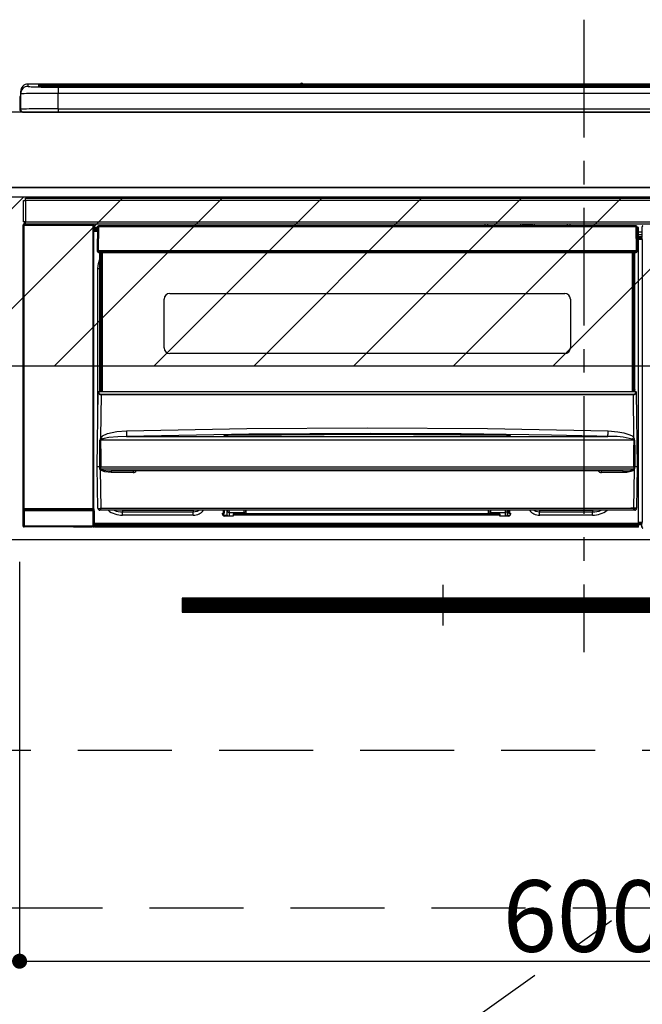
# Model space of a CAD drawing. Extents: x 0 to 26473, y -33073 to -24203.
# Drawn here: x 19155 to 19486, y -30639 to -30116 of the extents above; entities that cross this region are included whole.
import ezdxf

# ---------------------------------------------------------------- set-up
doc = ezdxf.new("R2010")
doc.units = 0
doc.header["$LTSCALE"] = 50
doc.header["$MEASUREMENT"] = 0
doc.linetypes.add('CENTER', pattern=[2, 1.25, -0.25, 0.25, -0.25])
doc.linetypes.add('HIDDEN', pattern=[0.375, 0.25, -0.125])
doc.layers.get('0').update_dxf_attribs({"linetype": 'CONTINUOUS'})
doc.layers.get('DEFPOINTS').update_dxf_attribs({"color": 146, "linetype": 'CONTINUOUS'})
for name, color, linetype in [('120-キャビネット（外）', 7, 'CONTINUOUS'), ('121-キャビネット（中）', 253, 'HIDDEN'), ('122-扉', 6, 'CONTINUOUS'), ('123-扉向き', 231, 'CENTER'), ('126-甲板', 2, 'CONTINUOUS'), ('142-把手', 4, 'CONTINUOUS'), ('150-機器', 8, 'CONTINUOUS'), ('160-文字', 254, 'CONTINUOUS'), ('180-補助', 161, 'CONTINUOUS')]:
    doc.layers.add(name, color=color, linetype=linetype)
doc.styles.add('KH001', font='txt')
doc.dimstyles.new('KH1xx015', dxfattribs={"dimscale": 10, "dimtxt": 3.8, "dimasz": 0.8, "dimexe": 0.3, "dimexo": 1.2, "dimgap": 0.5, "dimtad": 3, "dimdec": 1, "dimdsep": 46, "dimlunit": 6, "dimtxsty": 'KH001', "dimblk": 'DOT', "dimcen": 1, "dimdle": 1, "dimclrd": 256, "dimclre": 256, "dimclrt": 256, "dimadec": 0, "dimazin": 0, "dimtfac": 1, "dimtdec": 1, "dimtix": 1, "dimtmove": 2, "dimatfit": 3, "dimldrblk": 'CLOSEDBLANK', "dimfxl": 1, "dimtolj": 1, "dimtzin": 0, "dimlwd": -1, "dimlwe": -1, "dimarcsym": 0})
doc.dimstyles.new('KH1xx030', dxfattribs={"dimscale": 30, "dimtxt": 2, "dimasz": 0.6, "dimexe": 0.3, "dimexo": 1.2, "dimgap": 0.5, "dimtad": 3, "dimdec": 1, "dimdsep": 46, "dimlunit": 6, "dimtxsty": 'KH001', "dimblk": 'DOT', "dimcen": 1, "dimdle": 1, "dimclrd": 256, "dimclre": 256, "dimclrt": 256, "dimadec": 0, "dimazin": 0, "dimtfac": 1, "dimtdec": 1, "dimtix": 1, "dimtmove": 2, "dimatfit": 3, "dimldrblk": 'CLOSEDBLANK', "dimfxl": 1, "dimtolj": 1, "dimtzin": 0, "dimlwd": -1, "dimlwe": -1, "dimarcsym": 0})

# ---------------------------------------------------------------- blocks, each defined once
blk = doc.blocks.new('_Dot')
at = {"color": 0, "linetype": 'ByBlock', "lineweight": -2}
blk.add_line((-0.5, 0), (-1, 0), dxfattribs=at)
at = {"color": 0, "linetype": 'ByBlock', "const_width": 0.5}
blk.add_lwpolyline([(-0.25, 0, 1), (0.25, 0, 1)], format="xyb", close=True, dxfattribs=at)
blk = doc.blocks.new('*D71')
at = {"layer": 'DEFPOINTS', "transparency": 16777216}
for p, q in [((19154.74, -30403.89), (19154.74, -30619.01)), ((19754.74, -30414.89), (19754.74, -30619.01)), ((19162.74, -30616.01), (19746.74, -30616.01))]:
    blk.add_line(p, q, dxfattribs=at)
at = {"layer": 'DEFPOINTS', "color": 0, "transparency": 16777216}
for p in [(19154.74, -30391.89), (19754.74, -30402.89), (19754.74, -30616.01)]:
    blk.add_point(p, dxfattribs=at)
at = {"layer": 'DEFPOINTS', "transparency": 16777216, "xscale": 8, "yscale": 8, "zscale": 8, "rotation": 180}
blk.add_blockref('_Dot', (19154.74, -30616.01), dxfattribs=at)
at = {"layer": 'DEFPOINTS', "transparency": 16777216, "xscale": 8, "yscale": 8, "zscale": 8}
blk.add_blockref('_Dot', (19754.74, -30616.01), dxfattribs=at)
at = {"layer": 'DEFPOINTS', "transparency": 16777216, "insert": (19454.74, -30592.01), "char_height": 38, "attachment_point": 5, "style": 'KH001'}
blk.add_mtext('\\A1;600', dxfattribs=at)
blk = doc.blocks.new('_ClosedBlank')
at = {"color": 0, "linetype": 'ByBlock', "lineweight": -2}
for p, q in [((-1, 0.167), (0, 0)), ((-1, 0.167), (-1, -0.167)), ((0, 0), (-1, -0.167))]:
    blk.add_line(p, q, dxfattribs=at)
blk = doc.blocks.new('HT-F6S_S')
at = {"layer": '150-機器', "color": 161, "linetype": 'CENTER'}
blk.add_line((0, 49.1), (0, -286.92), dxfattribs=at)
at = {"layer": '150-機器', "color": 13, "linetype": 'Continuous'}
for p, q in [((-299.5, 10.93), (-299.5, 9.68)), ((-295.5, 13.68), (-295.5, 14.93)), ((-150.73, 14.93), (-295.5, 14.93)), ((-150.73, 14.93), (-295.5, 14.93)), ((-295.5, 14.93), (-295.5, 14.93)), ((-290, 14.71), (-290, 13.69)), ((-290, 13.69), (-289.9, 13.68)), ((-289.9, 13.68), (-289.9, 13.68)), ((-289.5, 13.61), (-289.5, 14.21)), ((-289.5, 13.61), (-289.5, 14.21)), ((-284.5, 14.86), (-284.5, 14.36)), ((-284.5, 14.86), (284.5, 14.86)), ((284.5, 14.36), (-284.5, 14.36)), ((-284.5, 13.83), (-284.5, 14.36)), ((234.74, 13.83), (-284, 13.83)), ((279.5, 13.42), (-279.5, 13.42)), ((-279.5, 13.42), (-279.5, 13.42)), ((279.5, 13.42), (-279.5, 13.42)), ((-279.5, 13.25), (-279.5, 9.93)), ((-279.5, 13.25), (279.5, 13.25)), ((-253.25, 13.56), (-253.25, 13.42)), ((-241.25, 13.59), (-252.25, 13.59)), ((-240.25, 13.56), (-240.25, 13.42)), ((-240.25, 13.42), (-240.25, 13.56)), ((-219, 13.56), (-219, 13.42)), ((-207, 13.59), (-218, 13.59)), ((-206, 13.56), (-206, 13.42)), ((-206, 13.42), (-206, 13.56)), ((-200, 13.56), (-200, 13.42)), ((-169, 13.59), (-199, 13.59)), ((-168, 13.56), (-168, 13.42)), ((-168, 13.42), (-168, 13.56)), ((-162, 13.56), (-162, 13.42)), ((-150, 13.59), (-161, 13.59)), ((-150.69, 14.88), (-150.74, 14.89)), ((-150.74, 14.89), (-150.74, 14.89)), ((-150.52, 14.88), (-150.69, 14.88)), ((-150.28, 14.87), (-150.52, 14.88)), ((-150, 14.87), (-150.28, 14.87)), ((-149.72, 14.87), (-150, 14.87)), ((-149.48, 14.88), (-149.72, 14.87)), ((-149.31, 14.88), (-149.48, 14.88)), ((-149.26, 14.89), (-149.31, 14.88)), ((149.27, 14.93), (-149.27, 14.93)), ((149.27, 14.93), (-149.27, 14.93)), ((-149.26, 14.89), (-149.26, 14.89)), ((-149, 13.56), (-149, 13.42)), ((-149, 13.42), (-149, 13.56)), ((-120.66, 13.56), (-120.66, 13.42)), ((-108.66, 13.58), (-119.66, 13.58)), ((-107.66, 13.56), (-107.66, 13.42)), ((-107.66, 13.42), (-107.66, 13.56)), ((-101.66, 13.56), (-101.66, 13.42)), ((-89.66, 13.58), (-100.66, 13.58)), ((-88.66, 13.56), (-88.66, 13.42)), ((-88.66, 13.42), (-88.66, 13.56)), ((-82.66, 13.56), (-82.66, 13.42)), ((-70.66, 13.58), (-81.66, 13.58)), ((-69.66, 13.56), (-69.66, 13.42)), ((-69.66, 13.42), (-69.66, 13.56)), ((-63.66, 13.56), (-63.66, 13.42)), ((-32.66, 13.58), (-62.66, 13.58)), ((-31.66, 13.56), (-31.66, 13.42)), ((-31.66, 13.42), (-31.66, 13.56)), ((-25.66, 13.56), (-25.66, 13.42)), ((-13.66, 13.58), (-24.66, 13.58)), ((-12.66, 13.56), (-12.66, 13.42)), ((-12.66, 13.42), (-12.66, 13.56)), ((19.34, 13.56), (19.34, 13.42)), ((31.34, 13.58), (20.34, 13.58)), ((-299.9, 7.4), (-299.6, 7.4)), ((-299.9, 7.4), (-299.9, 1.5)), ((-299.6, 7.4), (-299.57, 7.73)), ((-299.6, 0.6), (-299.6, 7.4)), ((-299.57, 7.73), (-299.5, 7.97)), ((-299.5, 9.68), (-299.5, 1.5)), ((-279.5, 1.75), (-279.5, 9.93)), ((279.5, 9.93), (-279.5, 9.93)), ((-298.4, 0), (-298, 0)), ((-298, 0), (298, 0)), ((-279.5, 1.75), (-279.5, 0)), ((-279.5, 1.75), (279.5, 1.75)), ((-298, -58.28), (-298, -46.98)), ((-298, -46.98), (-296.9, -46.98)), ((-296.9, -46.98), (-296.9, -58.28)), ((-296.9, -46.98), (-296.8, -46.98)), ((-296.8, -45.78), (296.8, -45.78)), ((-296.8, -46.88), (-296.8, -45.78)), ((296.8, -46.88), (-296.8, -46.88)), ((-296.8, -46.98), (-296.8, -46.88)), ((-298.17, -59.98), (-298, -60.14)), ((-298.17, -219.91), (-298.17, -59.98)), ((-296.9, -58.28), (-298, -58.28)), ((-297.5, -60.14), (-298, -60.14)), ((-298, -60.14), (-298, -210.75)), ((-297.5, -59.64), (-297.67, -59.48)), ((-297.67, -59.48), (-297.37, -59.48)), ((-297.5, -60.14), (-297.5, -59.64)), ((-261, -59.64), (-297.5, -59.64)), ((-297.5, -60.14), (-261, -60.14)), ((-297.5, -210.75), (-297.5, -60.14)), ((-297.37, -58.28), (-297.37, -59.48)), ((-297.31, -59.54), (-297.37, -59.48)), ((-297.31, -59.54), (-297.31, -58.28)), ((-297.14, -58.28), (-297.14, -59.56)), ((-296.8, -58.28), (-296.9, -58.28)), ((-296.8, -58.38), (-296.8, -58.28)), ((-296.8, -59.48), (-296.8, -58.38)), ((-296.8, -58.38), (296.8, -58.38)), ((296.8, -59.48), (-296.8, -59.48)), ((-296.15, -59.57), (-296.15, -59.48)), ((-295.45, -59.57), (-296.15, -59.57)), ((-295.45, -59.57), (-295.45, -59.48)), ((-295.37, -59.48), (-295.45, -59.57)), ((-292.34, -59.6), (-292.57, -59.49)), ((-291.31, -59.61), (-291.34, -59.61)), ((-290.2, -59.55), (-290.31, -59.6)), ((-290.2, -59.48), (-290.2, -59.55)), ((-286.2, -59.55), (-286.2, -59.48)), ((-286.09, -59.6), (-286.2, -59.55)), ((-285.06, -59.61), (-285.09, -59.61)), ((-283.83, -59.49), (-284.06, -59.6)), ((-275.35, -59.48), (-275.25, -59.53)), ((-275.25, -59.53), (-272.75, -59.53)), ((-272.75, -59.48), (-272.75, -59.53)), ((-265.75, -59.53), (-265.75, -59.48)), ((-265.75, -59.53), (-263.25, -59.53)), ((-263.25, -59.53), (-263.15, -59.48)), ((-262.42, -59.48), (-262.42, -59.56)), ((-262.41, -59.48), (-262.42, -59.56)), ((-261.92, -59.48), (-261.92, -59.57)), ((-261.92, -59.57), (-261.42, -59.57)), ((-261.42, -59.48), (-261.42, -59.57)), ((-260.92, -59.56), (-261, -59.64)), ((-261, -59.64), (-261, -60.14)), ((-260.5, -60.14), (-261, -60.14)), ((-261, -60.14), (-261, -210.75)), ((-260.83, -59.48), (-260.92, -59.56)), ((-260.92, -59.48), (-260.92, -59.56)), ((-260.5, -60.14), (-260.33, -59.98)), ((-260.5, -210.75), (-260.5, -60.14)), ((-260.33, -59.98), (-260.33, -63.4)), ((-258.6, -61.3), (-260.1, -61.3)), ((-260.1, -61.3), (-260.1, -61.9)), ((-260.1, -61.9), (-260.1, -62.3)), ((-258.61, -61.9), (-260.1, -61.9)), ((-260.1, -62.3), (-260.1, -62.9)), ((-258.62, -62.3), (-260.1, -62.3)), ((-258.6, -60.99), (-258.77, -73.6)), ((-258.45, -60.64), (-258.43, -60.66)), ((-258.44, -60.85), (-258.45, -60.99)), ((-258.39, -60.71), (-258.44, -60.85)), ((-258.43, -60.66), (-258.39, -60.71)), ((-258.27, -60.66), (-258.39, -60.71)), ((-258.1, -60.64), (-258.27, -60.66)), ((-258.1, -60.99), (-258.27, -73.6)), ((-258.1, -60.5), (-258.1, -60.64)), ((27.7, -60.5), (-258.1, -60.5)), ((-258.1, -60.64), (-258.1, -60.99)), ((27.7, -60.99), (-258.1, -60.99)), ((-52.5, -60.5), (-52.5, -59.48)), ((-51.3, -59.48), (-51.3, -60.5)), ((-35.5, -60.43), (-33.75, -60.43)), ((-35.5, -60.5), (-35.5, -60.43)), ((-33.75, -59.48), (-33.75, -60.5)), ((-32.55, -60.5), (-32.55, -59.48)), ((-27.45, -60.06), (-32.55, -60.06)), ((-27.45, -59.48), (-27.45, -60.5)), ((-26.25, -60.5), (-26.25, -59.48)), ((-26.25, -60.43), (-24.5, -60.43)), ((-24.5, -60.43), (-24.5, -60.5)), ((-8.7, -60.5), (-8.7, -59.48)), ((-7.5, -59.48), (-7.5, -60.5)), ((27.7, -60.99), (27.7, -60.5)), ((27.87, -73.6), (27.7, -60.99)), ((28.37, -73.6), (28.2, -60.99)), ((28.9, -61.3), (28.2, -61.3)), ((28.9, -61.9), (28.21, -61.9)), ((28.9, -62.3), (28.22, -62.3)), ((28.9, -61.9), (28.9, -61.3)), ((28.9, -62.3), (28.9, -61.9)), ((28.9, -62.9), (28.9, -62.3)), ((30.86, -62.01), (30.86, -60.96)), ((31.09, -61.19), (30.86, -60.96)), ((30.93, -62.08), (30.86, -62.01)), ((30.93, -66.48), (30.93, -62.08)), ((-260.1, -63.4), (-260.34, -63.4)), ((-258.63, -62.9), (-260.1, -62.9)), ((-260.1, -63.4), (-260.1, -62.9)), ((-258.63, -63.4), (-260.1, -63.4)), ((28.9, -62.9), (28.23, -62.9)), ((28.9, -63.4), (28.23, -63.4)), ((28.9, -63.4), (28.9, -62.9)), ((28.9, -218.4), (28.9, -63.4)), ((30.93, -63.7), (28.9, -63.7)), ((28.9, -65.1), (30.93, -65.1)), ((30.93, -66.3), (28.9, -66.3)), ((28.9, -66.8), (30.84, -66.8)), ((30.84, -67.01), (28.9, -67.01)), ((28.9, -67.1), (30.93, -67.1)), ((30.94, -67.6), (28.9, -67.6)), ((30.84, -66.58), (30.93, -66.48)), ((30.84, -67.01), (30.84, -66.58)), ((30.93, -67.1), (30.84, -67.01)), ((30.94, -67.6), (30.94, -217.9)), ((-258.77, -73.6), (-258.27, -73.6)), ((-258.63, -74.11), (-258.63, -73.6)), ((-258.27, -73.6), (-258.13, -73.6)), ((-258.13, -73.6), (27.73, -73.6)), ((-258.13, -73.6), (-258.13, -74.11)), ((-258.13, -74.11), (-258.13, -74.6)), ((-258.13, -74.11), (27.73, -74.11)), ((-258.13, -74.6), (27.73, -74.6)), ((-258.1, -80.44), (-257.4, -78.13)), ((-257.4, -147.36), (-257.4, -74.6)), ((-256.9, -74.6), (-256.9, -147.36)), ((-256.65, -148.5), (-256.65, -74.6)), ((-256.15, -74.6), (-256.15, -148.5)), ((25.75, -148.5), (25.75, -74.6)), ((26.25, -148.5), (26.25, -74.6)), ((26.5, -147.36), (26.5, -74.6)), ((27, -147.36), (27, -74.6)), ((27.73, -73.6), (27.87, -73.6)), ((27.73, -74.11), (27.73, -73.6)), ((27.73, -74.6), (27.73, -74.11)), ((27.87, -73.6), (28.37, -73.6)), ((28.23, -74.11), (28.23, -73.6)), ((-258.35, -83), (-258.1, -80.44)), ((-258.35, -163.62), (-258.35, -83)), ((-258.35, -83), (-257.4, -83)), ((-223.2, -125.25), (-223.2, -99.35)), ((-220.2, -96.35), (-10.2, -96.35)), ((-7.2, -99.35), (-7.2, -125.25)), ((-10.2, -128.25), (-220.2, -128.25)), ((-258.7, -188.5), (-258.15, -148.78)), ((-258.15, -148.78), (-258.14, -148.7)), ((-257.94, -148.5), (-257.95, -148.65)), ((-257.94, -148.5), (27.54, -148.5)), ((-257.94, -148.5), (-257.94, -148.5)), ((-257.4, -147.36), (-256.9, -147.36)), ((-257.4, -147.81), (-257.4, -147.36)), ((-256.9, -147.81), (-257.4, -147.81)), ((-257.4, -148.5), (-257.4, -147.81)), ((-256.66, -150.1), (-256.98, -172.82)), ((-256.9, -147.36), (-256.9, -147.81)), ((-256.9, -147.81), (-256.9, -148.5)), ((-256.66, -150.1), (-256.66, -149.96)), ((-256.66, -149.96), (26.26, -149.96)), ((26.26, -150.1), (-256.66, -150.1)), ((26.26, -150.1), (26.26, -149.96)), ((26.58, -172.82), (26.26, -150.1)), ((26.5, -147.36), (27, -147.36)), ((26.5, -147.81), (26.5, -147.36)), ((27, -147.81), (26.5, -147.81)), ((26.5, -148.5), (26.5, -147.81)), ((27, -147.36), (27, -147.81)), ((27, -148.5), (27, -147.81)), ((27.55, -148.65), (27.54, -148.5)), ((27.54, -148.5), (27.54, -148.5)), ((27.74, -148.7), (27.75, -148.78)), ((27.75, -148.78), (28.3, -188.5)), ((-256.98, -172.82), (-255.88, -171.96)), ((-255.88, -171.96), (-253.19, -170.8)), ((-253.19, -170.8), (-248.3, -169.77)), ((-247.83, -172.48), (-252.52, -172.9)), ((-248.3, -169.77), (-243.22, -169.38)), ((-243.14, -172.33), (-247.83, -172.48)), ((-243.22, -169.38), (-179.23, -168.17)), ((-178.2, -171.11), (-243.14, -172.33)), ((-243.14, -172.33), (12.74, -172.33)), ((-191.21, -171.75), (-191.21, -171.67)), ((-190.78, -171.83), (-190.87, -171.82)), ((-190.87, -171.82), (-190.87, -171.82)), ((-190.87, -171.82), (-190.82, -171.84)), ((-190.82, -171.84), (-190.78, -171.85)), ((-190.5, -171.86), (-190.78, -171.83)), ((-189.94, -171.88), (-190.5, -171.86)), ((-189.28, -171.88), (-189.94, -171.88)), ((-189.21, -171.88), (-189.28, -171.88)), ((-189.21, -171.47), (-115.19, -170.92)), ((-189.21, -171.5), (-189.21, -171.47)), ((-189.21, -171.57), (-189.21, -171.5)), ((-160.79, -171.55), (-189.21, -171.88)), ((-189.21, -171.67), (-189.21, -171.57)), ((-189.21, -171.79), (-189.21, -171.67)), ((-189.21, -171.87), (-189.21, -171.79)), ((-179.23, -168.17), (-115.24, -167.76)), ((-113.25, -170.71), (-178.2, -171.11)), ((-115.19, -171.34), (-160.79, -171.55)), ((-115.24, -167.76), (-51.21, -168.17)), ((-115.19, -170.92), (-70.13, -171.13)), ((-41.19, -171.88), (-115.19, -171.34)), ((-65.25, -170.96), (-113.25, -170.71)), ((-70.13, -171.13), (-41.19, -171.47)), ((-17.25, -171.67), (-65.25, -170.96)), ((-51.21, -168.17), (12.82, -169.38)), ((-41.19, -171.47), (-41.19, -171.5)), ((-41.19, -171.5), (-41.19, -171.57)), ((-41.19, -171.57), (-41.19, -171.67)), ((-41.19, -171.67), (-41.19, -171.79)), ((-41.19, -171.79), (-41.19, -171.88)), ((-40.65, -171.88), (-41.19, -171.88)), ((-40.1, -171.87), (-40.65, -171.88)), ((-39.75, -171.85), (-40.1, -171.87)), ((-39.58, -171.83), (-39.75, -171.85)), ((-39.63, -171.86), (-39.57, -171.83)), ((-39.53, -171.82), (-39.58, -171.83)), ((-39.57, -171.83), (-39.53, -171.82)), ((-39.53, -171.82), (-39.53, -171.82)), ((-39.19, -171.67), (-39.19, -171.75)), ((6.75, -172.18), (-17.25, -171.67)), ((12.74, -172.33), (6.75, -172.18)), ((12.74, -172.33), (12.75, -172.24)), ((12.75, -172.04), (12.76, -171.76)), ((12.75, -172.24), (12.75, -172.04)), ((12.76, -171.76), (12.77, -171.39)), ((12.77, -171.39), (12.78, -170.95)), ((12.78, -170.95), (12.79, -170.46)), ((12.79, -170.46), (12.8, -169.93)), ((12.8, -169.93), (12.82, -169.38)), ((12.82, -169.38), (18, -169.78)), ((18, -169.78), (21.24, -170.37)), ((21.24, -170.37), (24.43, -171.42)), ((24.43, -171.42), (25.55, -172.01)), ((25.55, -172.01), (26.58, -172.82)), ((-257.38, -183.3), (-257.33, -174.3)), ((-256.96, -174.2), (-257, -174.25)), ((-257, -174.25), (-257, -174.29)), ((-257, -174.29), (-257, -174.3)), ((26.6, -174.3), (-257, -174.3)), ((-257, -174.3), (-256.89, -183.29)), ((-256.92, -174.16), (-256.96, -174.2)), ((-256.56, -173.95), (-256.92, -174.16)), ((-256.05, -173.7), (-256.56, -173.95)), ((-255.03, -173.36), (-256.05, -173.7)), ((-252.52, -172.9), (-255.03, -173.36)), ((26.1, -173.91), (25.65, -173.7)), ((26.5, -174.15), (26.1, -173.91)), ((26.58, -174.22), (26.5, -174.15)), ((26.53, -179.49), (26.6, -174.3)), ((26.6, -174.26), (26.58, -174.22)), ((26.6, -174.3), (26.6, -174.26)), ((26.93, -174.3), (26.95, -179.5)), ((26.45, -188.49), (26.53, -179.49)), ((26.95, -179.5), (27.01, -188.49)), ((-257.41, -188.49), (-257.38, -183.3)), ((-257.31, -188.34), (-257.28, -188.25)), ((-257.28, -188.25), (-257.26, -188.18)), ((-257.26, -188.18), (-257.22, -188.13)), ((-257.22, -188.13), (-257.2, -188.1)), ((-257.2, -188.1), (-257.18, -188.09)), ((-257.18, -188.09), (-257.17, -188.09)), ((-257.17, -188.09), (-257.15, -188.09)), ((-257.15, -188.09), (-257.14, -188.1)), ((-257.14, -188.1), (-257.11, -188.12)), ((-257.11, -188.12), (-257.07, -188.2)), ((-257.07, -188.2), (-257.06, -188.22)), ((-257.06, -188.22), (-257.06, -188.51)), ((-256.89, -183.29), (-256.85, -188.49)), ((26.66, -188.22), (26.71, -188.13)), ((26.66, -188.5), (26.66, -188.22)), ((26.71, -188.13), (26.73, -188.1)), ((26.73, -188.1), (26.75, -188.09)), ((26.75, -188.09), (26.76, -188.09)), ((26.76, -188.09), (26.78, -188.09)), ((26.78, -188.09), (26.79, -188.1)), ((26.79, -188.1), (26.82, -188.12)), ((26.82, -188.12), (26.87, -188.22)), ((26.87, -188.22), (26.91, -188.34)), ((-258.39, -210.51), (-258.7, -188.5)), ((-257.41, -188.5), (-258.7, -188.5)), ((-257.4, -188.49), (-257.41, -188.49)), ((-257.41, -188.49), (-257.41, -188.49)), ((-257.41, -188.49), (-257.41, -188.49)), ((-257.41, -188.5), (-257.41, -188.49)), ((-257.4, -188.5), (-257.41, -188.5)), ((-257.41, -188.5), (-257.41, -188.5)), ((-257.39, -188.49), (-257.4, -188.49)), ((-257.4, -188.49), (-257.4, -188.49)), ((-257.4, -188.49), (-257.4, -188.49)), ((-257.4, -188.49), (-257.4, -188.49)), ((-257.4, -188.49), (-257.4, -188.49)), ((-257.39, -188.49), (-257.4, -188.5)), ((-257.31, -188.5), (-257.31, -188.34)), ((-257.31, -188.51), (-257.31, -188.5)), ((-257.31, -189.51), (-257.31, -188.51)), ((-257.28, -189.71), (-257.31, -189.51)), ((-257.18, -190), (-257.28, -189.71)), ((-257.18, -190), (-256.89, -210.51)), ((-256.58, -190.49), (-257.18, -190)), ((-257.06, -188.51), (-257.06, -189.51)), ((-257.06, -189.51), (26.66, -189.51)), ((-256.88, -188.49), (-256.89, -188.49)), ((-256.85, -188.5), (-256.88, -188.49)), ((-256.85, -188.49), (-256.85, -188.49)), ((-256.85, -188.49), (-256.85, -188.5)), ((-256.85, -188.5), (26.45, -188.5)), ((-254.76, -191.14), (-256.58, -190.49)), ((-251.24, -191.49), (-254.76, -191.14)), ((20.84, -190.5), (-251.24, -190.5)), ((-251.24, -190.5), (-251.24, -191.49)), ((-239.7, -191.49), (-251.24, -191.49)), ((-239.7, -190.5), (-239.7, -191.49)), ((9.3, -191.49), (9.3, -190.5)), ((20.84, -191.49), (9.3, -191.49)), ((20.84, -191.49), (20.84, -190.5)), ((22.85, -191.39), (20.84, -191.49)), ((24.84, -191.02), (22.85, -191.39)), ((25.95, -190.61), (24.84, -191.02)), ((26.6, -190.2), (25.95, -190.61)), ((26.45, -188.5), (26.45, -188.49)), ((26.45, -188.49), (26.45, -188.49)), ((26.45, -188.49), (26.46, -188.49)), ((26.46, -188.49), (26.46, -188.49)), ((26.46, -188.49), (26.47, -188.49)), ((26.47, -188.49), (26.48, -188.49)), ((26.48, -188.49), (26.48, -188.49)), ((26.48, -188.49), (26.49, -188.49)), ((26.49, -188.49), (26.49, -188.49)), ((26.49, -188.49), (26.5, -188.49)), ((26.49, -210.51), (26.78, -190)), ((26.78, -190), (26.6, -190.2)), ((26.66, -188.51), (26.66, -188.5)), ((26.66, -188.53), (26.66, -188.51)), ((26.66, -189.51), (26.66, -188.53)), ((26.91, -188.34), (26.91, -188.5)), ((26.91, -188.5), (26.91, -189.51)), ((26.99, -188.49), (26.99, -188.49)), ((26.99, -188.49), (27, -188.49)), ((27, -188.5), (26.99, -188.49)), ((27, -188.49), (27, -188.49)), ((27, -188.49), (27, -188.49)), ((27, -188.49), (27, -188.49)), ((27, -188.49), (27.01, -188.49)), ((27.01, -188.5), (27, -188.5)), ((27.01, -188.49), (27.01, -188.49)), ((27.01, -188.49), (27.01, -188.49)), ((27.01, -188.49), (27.01, -188.5)), ((28.3, -188.5), (27.01, -188.5)), ((27.01, -188.5), (27.01, -188.5)), ((28.3, -188.5), (27.99, -210.51)), ((-298.07, -219.82), (-298.07, -211.81)), ((-298.07, -211.81), (-297.57, -211.81)), ((-298, -210.75), (-298.06, -210.81)), ((-297.5, -210.75), (-298, -210.75)), ((-260.93, -211.81), (-297.57, -211.81)), ((-297.57, -211.81), (-297.57, -219.82)), ((-297.56, -211.31), (-297.5, -211.25)), ((-297.56, -211.31), (-260.94, -211.31)), ((-297.5, -210.75), (-297.5, -211.25)), ((-261, -210.75), (-297.5, -210.75)), ((-297.5, -211.25), (-261, -211.25)), ((-261, -211.25), (-261, -210.75)), ((-260.5, -210.75), (-261, -210.75)), ((-261, -211.25), (-260.94, -211.31)), ((-260.93, -211.81), (-260.43, -211.81)), ((-260.93, -219.82), (-260.93, -211.81)), ((-260.44, -210.81), (-260.5, -210.75)), ((-260.43, -211.81), (-260.43, -219.82)), ((-256.89, -211.5), (-257.39, -211.5)), ((-256.89, -210.51), (26.49, -210.51)), ((-256.89, -211.5), (-256.89, -210.51)), ((26.49, -211.5), (-256.89, -211.5)), ((-247.34, -211.51), (-247.39, -211.5)), ((-245.25, -211.72), (-247.34, -211.51)), ((-245.25, -211.5), (-245.25, -211.72)), ((-207.65, -211.72), (-245.25, -211.72)), ((-245.25, -211.72), (-245.25, -212.45)), ((-245.25, -212.45), (-207.65, -212.45)), ((-245.25, -214.1), (-245.25, -212.45)), ((-207.65, -214.1), (-245.25, -214.1)), ((-206.54, -211.5), (-207.65, -211.72)), ((-207.65, -211.5), (-207.65, -211.72)), ((-207.65, -211.72), (-207.65, -212.45)), ((-207.65, -212.45), (-205.56, -212.04)), ((-207.65, -214.1), (-207.65, -212.45)), ((-205.56, -212.04), (-204.76, -211.5)), ((-192.15, -213), (-191.65, -213)), ((-192.15, -213.6), (-192.15, -213)), ((-192.12, -213.13), (-191.79, -213.04)), ((-191.79, -213.04), (-191.4, -213)), ((-191.65, -213), (-191.65, -211.5)), ((-191.05, -213), (-191.65, -213)), ((-191.4, -214.1), (-191.4, -213)), ((-191.4, -214.1), (-189.64, -214.1)), ((-191.05, -213), (-191.05, -211.5)), ((-189.67, -211.71), (-189.67, -211.5)), ((-189.64, -214.12), (-189.67, -211.71)), ((-188.69, -211.5), (-188.67, -212.7)), ((-188.67, -212.7), (-180.7, -212.7)), ((-188.67, -212.7), (-188.67, -212.7)), ((-188.67, -212.7), (-188.64, -214.6)), ((-186.55, -213.5), (-186.55, -214.1)), ((-44.65, -213.5), (-186.55, -213.5)), ((-186.55, -214.1), (-186.55, -214.6)), ((-44.65, -214.1), (-186.55, -214.1)), ((-180.7, -212.7), (-180.7, -211.5)), ((-180.7, -213.5), (-180.7, -212.7)), ((-179.7, -211.5), (-179.7, -211.7)), ((-179.7, -211.7), (-179.7, -213.5)), ((-50.7, -211.7), (-50.7, -211.5)), ((-50.7, -213.5), (-50.7, -211.7)), ((-49.7, -211.5), (-49.7, -212.7)), ((-49.7, -212.7), (-41.73, -212.7)), ((-49.7, -212.7), (-49.7, -213.5)), ((-44.65, -213.5), (-44.65, -214.1)), ((-44.65, -214.6), (-44.65, -214.1)), ((-41.76, -214.6), (-41.73, -212.7)), ((-41.73, -212.7), (-41.71, -211.5)), ((-41.73, -212.7), (-41.73, -212.7)), ((-40.73, -211.71), (-40.76, -214.12)), ((-40.76, -214.1), (-39.18, -214.1)), ((-40.73, -211.5), (-40.73, -211.71)), ((-40.15, -211.5), (-40.15, -213)), ((-40.15, -213), (-39.55, -213)), ((-39.55, -211.5), (-39.55, -213)), ((-39.55, -213), (-39.05, -213)), ((-39.05, -213), (-39.05, -213.6)), ((-26.44, -211.5), (-25.64, -212.04)), ((-25.64, -212.04), (-23.55, -212.45)), ((-23.55, -211.72), (-24.66, -211.5)), ((-23.55, -211.5), (-23.55, -211.72)), ((4.55, -211.72), (-23.55, -211.72)), ((-23.55, -211.72), (-23.55, -212.45)), ((-23.55, -212.45), (4.55, -212.45)), ((-23.55, -214.1), (-23.55, -212.45)), ((4.55, -214.1), (-23.55, -214.1)), ((4.55, -211.5), (4.55, -211.72)), ((6.64, -211.51), (4.55, -211.72)), ((4.55, -211.72), (4.55, -212.45)), ((4.55, -214.1), (4.55, -212.45)), ((6.69, -211.5), (6.64, -211.51)), ((26.49, -211.5), (26.49, -210.51)), ((26.99, -211.5), (26.49, -211.5)), ((-260.34, -218.4), (-260.1, -218.4)), ((-260.33, -218.4), (-260.33, -219.91)), ((-260.1, -218.4), (28.9, -218.4)), ((-260.1, -218.9), (-260.1, -218.4)), ((-260.1, -218.9), (-260.1, -219.5)), ((28.9, -218.9), (-260.1, -218.9)), ((28.9, -219.5), (-260.1, -219.5)), ((-260.1, -219.5), (-260.1, -219.9)), ((-186.55, -214.6), (-191.15, -214.6)), ((-40.05, -214.6), (-44.65, -214.6)), ((28.9, -217.9), (30.94, -217.9)), ((28.9, -218.9), (28.9, -218.4)), ((30.93, -218.4), (28.9, -218.4)), ((28.9, -218.49), (30.84, -218.49)), ((28.9, -219.5), (28.9, -218.9)), ((28.9, -219.1), (30.84, -219.1)), ((28.9, -219.9), (28.9, -219.5)), ((30.93, -218.4), (30.84, -218.49)), ((30.84, -220.49), (30.84, -218.49)), ((-298.17, -219.91), (-298.07, -219.82)), ((-298.07, -219.82), (-297.57, -219.82)), ((-297.57, -220.32), (-297.67, -220.41)), ((-271.4, -220.41), (-297.67, -220.41)), ((-297.57, -219.82), (-297.57, -220.32)), ((-297.57, -219.82), (-260.93, -219.82)), ((-260.93, -220.32), (-297.57, -220.32)), ((-271.4, -220.5), (-271.4, -220.41)), ((-261.4, -220.5), (-271.4, -220.5)), ((-260.83, -220.41), (-261.4, -220.41)), ((-261.4, -220.41), (-261.4, -220.5)), ((-260.93, -219.82), (-260.43, -219.82)), ((-260.93, -219.82), (-260.93, -220.32)), ((-260.83, -220.41), (-260.93, -220.32)), ((-260.43, -219.82), (-260.33, -219.91)), ((28.9, -219.9), (-260.1, -219.9)), ((-260.1, -219.9), (-260.1, -220.5)), ((28.9, -220.5), (-260.1, -220.5)), ((28.9, -220.5), (28.9, -219.9)), ((30.84, -220.49), (31.2, -220.13))]:
    blk.add_line(p, q, dxfattribs=at)
for points in [[(-295.5, 13.68), (-295.38, 13.63), (-295.12, 13.59)], [(-295.12, 13.59), (-294.57, 13.54), (-293.78, 13.49), (-292.77, 13.44), (-291.55, 13.4), (-290.15, 13.36), (-288.57, 13.33), (-286.86, 13.3), (-285.03, 13.28), (-283.12, 13.27), (-281.14, 13.26), (-279.5, 13.25)], [(-279.5, 9.93), (-281.99, 9.93), (-284.45, 9.92), (-286.83, 9.91), (-289.09, 9.9), (-291.2, 9.88), (-293.13, 9.86), (-294.85, 9.84), (-296.33, 9.81), (-297.55, 9.79), (-298.48, 9.76), (-299.12, 9.73), (-299.45, 9.7), (-299.5, 9.68)], [(-279.5, 1.75), (-281.99, 1.75), (-284.45, 1.74), (-286.83, 1.73), (-289.09, 1.72), (-291.2, 1.7), (-293.13, 1.68), (-294.85, 1.66), (-296.33, 1.64), (-297.55, 1.61), (-298.48, 1.58), (-299.12, 1.55), (-299.45, 1.52), (-299.5, 1.5)], [(-297.67, -59.48), (-297.73, -59.49), (-297.79, -59.5), (-297.85, -59.52), (-297.91, -59.54), (-297.96, -59.58), (-298.01, -59.62), (-298.05, -59.66), (-298.09, -59.71), (-298.12, -59.77), (-298.14, -59.82), (-298.16, -59.88), (-298.16, -59.95), (-298.17, -59.98)], [(-297.31, -59.54), (-297.14, -59.56)], [(-297.14, -59.56), (-297.12, -59.56), (-297.08, -59.56), (-297.03, -59.56), (-296.96, -59.56), (-296.89, -59.57), (-296.8, -59.57), (-296.7, -59.57), (-296.59, -59.57), (-296.47, -59.57), (-296.35, -59.57), (-296.23, -59.57), (-296.15, -59.57)], [(-292.57, -59.49), (-292.58, -59.49), (-292.6, -59.49), (-292.64, -59.49), (-292.7, -59.49), (-292.77, -59.48), (-292.85, -59.48), (-292.94, -59.48), (-293.04, -59.48), (-293.15, -59.48), (-293.27, -59.48), (-293.39, -59.48), (-293.51, -59.48), (-293.57, -59.48)], [(-292.34, -59.6), (-292.33, -59.6), (-292.3, -59.61), (-292.26, -59.61), (-292.21, -59.61), (-292.14, -59.61), (-292.06, -59.61), (-291.97, -59.61), (-291.87, -59.61), (-291.76, -59.61), (-291.64, -59.61), (-291.52, -59.61), (-291.39, -59.61), (-291.34, -59.61)], [(-291.31, -59.61), (-291.18, -59.61), (-291.06, -59.61), (-290.94, -59.61), (-290.83, -59.61), (-290.72, -59.61), (-290.62, -59.61), (-290.54, -59.61), (-290.46, -59.61), (-290.4, -59.61), (-290.36, -59.61), (-290.32, -59.61), (-290.31, -59.6), (-290.31, -59.6)], [(-290.2, -59.55), (-290.19, -59.55), (-290.15, -59.56), (-290.07, -59.56), (-289.97, -59.56), (-289.84, -59.56), (-289.69, -59.56), (-289.51, -59.56), (-289.31, -59.57), (-289.09, -59.57), (-288.86, -59.57), (-288.62, -59.57), (-288.38, -59.57), (-288.13, -59.57), (-287.88, -59.57), (-287.63, -59.57), (-287.4, -59.57), (-287.18, -59.57), (-286.97, -59.56), (-286.78, -59.56), (-286.62, -59.56), (-286.48, -59.56), (-286.36, -59.56), (-286.28, -59.56), (-286.23, -59.55), (-286.2, -59.55), (-286.2, -59.55)], [(-286.09, -59.6), (-286.08, -59.6), (-286.06, -59.61), (-286.02, -59.61), (-285.96, -59.61), (-285.9, -59.61), (-285.81, -59.61), (-285.72, -59.61), (-285.62, -59.61), (-285.51, -59.61), (-285.39, -59.61), (-285.27, -59.61), (-285.15, -59.61), (-285.09, -59.61)], [(-285.06, -59.61), (-284.94, -59.61), (-284.81, -59.61), (-284.69, -59.61), (-284.58, -59.61), (-284.48, -59.61), (-284.38, -59.61), (-284.29, -59.61), (-284.22, -59.61), (-284.16, -59.61), (-284.11, -59.61), (-284.08, -59.61), (-284.06, -59.6), (-284.06, -59.6)], [(-282.83, -59.48), (-282.96, -59.48), (-283.08, -59.48), (-283.2, -59.48), (-283.31, -59.48), (-283.42, -59.48), (-283.51, -59.48), (-283.6, -59.48), (-283.67, -59.49), (-283.74, -59.49), (-283.78, -59.49), (-283.81, -59.49), (-283.83, -59.49), (-283.83, -59.49)], [(-272.75, -59.53), (-272.72, -59.54), (-272.64, -59.54), (-272.51, -59.54), (-272.32, -59.55), (-272.09, -59.55), (-271.81, -59.55), (-271.49, -59.56), (-271.14, -59.56), (-270.76, -59.56), (-270.35, -59.56), (-269.93, -59.56), (-269.5, -59.56), (-269.06, -59.56), (-268.63, -59.56), (-268.2, -59.56), (-267.79, -59.56), (-267.41, -59.56), (-267.05, -59.56), (-266.73, -59.55), (-266.45, -59.55), (-266.21, -59.55), (-266.01, -59.55), (-265.87, -59.54), (-265.79, -59.54), (-265.75, -59.53), (-265.75, -59.53)], [(-260.33, -59.98), (-260.34, -59.92), (-260.35, -59.86), (-260.37, -59.8), (-260.4, -59.74), (-260.43, -59.69), (-260.47, -59.64), (-260.51, -59.6), (-260.56, -59.56), (-260.62, -59.53), (-260.68, -59.51), (-260.74, -59.49), (-260.8, -59.48), (-260.83, -59.48)], [(31.36, -60.46), (31.3, -60.47), (31.24, -60.48), (31.18, -60.5), (31.12, -60.52), (31.07, -60.56), (31.02, -60.6), (30.98, -60.64), (30.94, -60.69), (30.91, -60.75), (30.89, -60.81), (30.87, -60.87), (30.86, -60.93), (30.86, -60.96)], [(30.94, -67.6), (30.94, -67.54), (30.94, -67.48), (30.94, -67.42), (30.94, -67.36), (30.94, -67.31), (30.94, -67.26), (30.94, -67.22), (30.94, -67.18), (30.94, -67.15), (30.93, -67.13), (30.93, -67.11), (30.93, -67.1), (30.93, -67.1)], [(-258.15, -148.78), (-258.14, -148.95), (-258.1, -149.11), (-258.05, -149.27), (-257.97, -149.42), (-257.87, -149.55), (-257.76, -149.68), (-257.62, -149.79), (-257.47, -149.89), (-257.31, -149.97), (-257.14, -150.03), (-256.96, -150.08), (-256.77, -150.1), (-256.66, -150.1)], [(-257.95, -148.65), (-257.94, -148.81), (-257.91, -148.97), (-257.86, -149.13), (-257.8, -149.28), (-257.71, -149.42), (-257.61, -149.54), (-257.49, -149.66), (-257.36, -149.75), (-257.22, -149.84), (-257.07, -149.9), (-256.92, -149.94), (-256.76, -149.96), (-256.66, -149.96)], [(26.26, -149.96), (26.43, -149.95), (26.59, -149.92), (26.74, -149.87), (26.89, -149.8), (27.02, -149.71), (27.15, -149.61), (27.26, -149.49), (27.35, -149.36), (27.43, -149.21), (27.49, -149.06), (27.52, -148.9), (27.54, -148.74), (27.55, -148.65)], [(26.26, -150.1), (26.45, -150.09), (26.63, -150.06), (26.81, -150.01), (26.98, -149.94), (27.14, -149.85), (27.28, -149.75), (27.41, -149.63), (27.52, -149.5), (27.61, -149.35), (27.67, -149.2), (27.72, -149.04), (27.74, -148.88), (27.75, -148.78)], [(-298.06, -210.81), (-298.06, -210.82), (-298.06, -210.84), (-298.06, -210.88), (-298.06, -210.93), (-298.07, -211), (-298.07, -211.08), (-298.07, -211.17), (-298.07, -211.27), (-298.07, -211.38), (-298.07, -211.5), (-298.07, -211.62), (-298.07, -211.75), (-298.07, -211.81)], [(-297.56, -211.31), (-297.56, -211.31), (-297.56, -211.32), (-297.56, -211.34), (-297.56, -211.37), (-297.57, -211.4), (-297.57, -211.44), (-297.57, -211.49), (-297.57, -211.54), (-297.57, -211.6), (-297.57, -211.65), (-297.57, -211.71), (-297.57, -211.78), (-297.57, -211.81)], [(-260.93, -211.81), (-260.93, -211.74), (-260.93, -211.68), (-260.93, -211.62), (-260.93, -211.57), (-260.93, -211.51), (-260.93, -211.47), (-260.93, -211.42), (-260.94, -211.39), (-260.94, -211.36), (-260.94, -211.33), (-260.94, -211.32), (-260.94, -211.31), (-260.94, -211.31)], [(-260.43, -211.81), (-260.43, -211.68), (-260.43, -211.56), (-260.43, -211.44), (-260.43, -211.33), (-260.43, -211.22), (-260.43, -211.13), (-260.43, -211.04), (-260.44, -210.97), (-260.44, -210.91), (-260.44, -210.86), (-260.44, -210.83), (-260.44, -210.81), (-260.44, -210.81)], [(-258.39, -210.51), (-258.38, -210.52), (-258.34, -210.52), (-258.29, -210.52), (-258.21, -210.52), (-258.1, -210.52), (-257.99, -210.52), (-257.85, -210.52), (-257.7, -210.52), (-257.53, -210.52), (-257.36, -210.52), (-257.18, -210.52), (-256.99, -210.51), (-256.89, -210.51)], [(-189.64, -214.12), (-189.63, -214.26), (-189.6, -214.39), (-189.56, -214.52), (-189.53, -214.6)], [(-40.87, -214.6), (-40.82, -214.47), (-40.79, -214.34), (-40.77, -214.21), (-40.76, -214.12)], [(26.49, -210.51), (26.68, -210.52), (26.86, -210.52), (27.04, -210.52), (27.21, -210.52), (27.37, -210.52), (27.52, -210.52), (27.64, -210.52), (27.75, -210.52), (27.85, -210.52), (27.92, -210.52), (27.96, -210.52), (27.99, -210.51), (27.99, -210.51), (27.97, -210.51), (27.92, -210.51), (27.86, -210.51), (27.77, -210.5), (27.66, -210.5), (27.53, -210.5), (27.39, -210.5), (27.23, -210.49), (27.07, -210.49), (26.89, -210.49), (26.7, -210.49), (26.52, -210.49), (26.33, -210.48), (26.15, -210.48), (25.97, -210.48), (25.8, -210.48), (25.64, -210.48), (25.49, -210.48), (25.36, -210.48), (25.24, -210.48), (25.15, -210.48), (25.08, -210.48), (25.03, -210.48), (25, -210.48), (24.99, -210.49)], [(30.93, -218.4), (30.93, -218.39), (30.93, -218.38), (30.94, -218.36), (30.94, -218.33), (30.94, -218.3), (30.94, -218.26), (30.94, -218.21), (30.94, -218.16), (30.94, -218.1), (30.94, -218.05), (30.94, -217.99), (30.94, -217.92), (30.94, -217.9)], [(-298.17, -219.91), (-298.16, -219.98), (-298.15, -220.04), (-298.13, -220.1), (-298.1, -220.15), (-298.07, -220.21), (-298.03, -220.25), (-297.99, -220.3), (-297.94, -220.33), (-297.88, -220.36), (-297.82, -220.39), (-297.76, -220.4), (-297.7, -220.41), (-297.67, -220.41)], [(-260.83, -220.41), (-260.77, -220.41), (-260.71, -220.4), (-260.65, -220.38), (-260.59, -220.35), (-260.54, -220.32), (-260.49, -220.28), (-260.45, -220.23), (-260.41, -220.18), (-260.38, -220.13), (-260.36, -220.07), (-260.34, -220.01), (-260.34, -219.95), (-260.33, -219.91)], [(30.84, -220.49), (30.84, -220.55), (30.85, -220.62), (30.87, -220.67), (30.9, -220.73), (30.93, -220.78), (30.97, -220.83), (31.02, -220.88), (31.07, -220.91), (31.12, -220.94), (31.18, -220.97), (31.24, -220.98), (31.3, -220.99), (31.34, -220.99)]]:
    blk.add_lwpolyline(points, dxfattribs=at)
for centre, radius, start, end in [((-295.5, 10.93), 4, 89.9901, 179.9901), ((-295.5, 9.68), 4, 89.9899, 179.9907), ((-285.88, -37.56), 52.43, 88.4919, 94.5072), ((-290, 14.21), 0.5, 0.0098, 90.0092), ((-282.09, 117.05), 103.66, 265.6452, 271.4341), ((-285.56, -35.83), 50.2, 88.7936, 94.5052), ((-285.25, -34.02), 47.87, 88.5046, 94.4943), ((-252.5, 4.02), 9.57, 88.5045, 94.4944), ((-241, 4.01), 9.57, 85.5057, 91.4954), ((-218.25, 4.01), 9.57, 88.5047, 94.4942), ((-206.75, 4.01), 9.57, 85.5058, 91.4953), ((-199.25, 4.01), 9.57, 88.5047, 94.4943), ((-168.75, 4.01), 9.57, 85.5058, 91.4953), ((-161.25, 4.01), 9.57, 88.5049, 94.4941), ((-150, 14.59), 0.801, 22.0578, 157.9422), ((-149.75, 4.01), 9.57, 85.5059, 91.4951), ((-119.91, 4.01), 9.57, 88.5047, 94.4944), ((-108.41, 4.01), 9.57, 85.5057, 91.4953), ((-100.91, 4.01), 9.57, 88.5047, 94.4943), ((-89.41, 4.01), 9.57, 85.5057, 91.4953), ((-81.91, 4.01), 9.57, 88.5047, 94.4943), ((-70.41, 4.01), 9.57, 85.5057, 91.4953), ((-62.91, 4.01), 9.57, 88.5046, 94.4944), ((-32.41, 4.01), 9.57, 85.5057, 91.4953), ((-24.91, 4.01), 9.57, 88.5047, 94.4943), ((-13.41, 4.01), 9.57, 85.5056, 91.4953), ((20.09, 4.01), 9.57, 88.5047, 94.4943), ((-297.9, 7.4), 2, 143.1305, 180), ((-298.4, 1.5), 1.5, 180.035, 216.8338), ((-298.4, 1.5), 1.5, 216.8699, 270), ((-298, 1.5), 1.5, 180, 270), ((-297.5, -60.14), 0.5, 90.0056, 179.9931), ((-262.05, -45.24), 14.33, 268.5004, 270.4998), ((-261.29, -44.94), 14.63, 269.5162, 271.475), ((-261, -60.14), 0.5, 0.0089, 89.9924), ((-258.1, -61), 0.5, 134.625, 179.25), ((-258.5, -62.64), 1.65, 88.5214, 93.6004), ((-258.1, -61), 0.5, 90, 134.625), ((-258.5, -89.6), 28.61, 89.2065, 89.9144), ((27.7, -61), 0.5, 0.75, 90), ((27.95, -70.54), 9.55, 88.4993, 91.5007), ((-258.13, -74.1), 0.5, 180.75, 270), ((-258.38, -64.55), 9.56, 268.5012, 271.4988), ((27.98, -64.55), 9.56, 268.5011, 271.4989), ((27.73, -74.1), 0.5, 270, 359.25), ((-220.2, -99.35), 3, 90, 180), ((-10.2, -99.35), 3, 0, 90), ((-220.2, -125.25), 3, 180, 270), ((-10.2, -125.25), 3, 270, 0), ((-257.97, -148.82), 0.178, 81.575, 167.8859), ((-257.94, -148.7), 0.2, 90, 179.2), ((27.54, -148.7), 0.2, 0.8, 90), ((27.57, -148.82), 0.178, 12.1162, 98.4245), ((2244.1, -108.32), 2488.07, 181.40639, 181.4743), ((-189.62, -177.72), 6.26, 86.2907, 104.7712), ((-191.2, -172.67), 1, 57.1388, 90.8639), ((-189.8, -165.63), 6.28, 256.9605, 275.3441), ((-191.2, -172.75), 1, 64.7077, 90.8551), ((-40.78, -177.76), 6.3, 75.2912, 93.6468), ((-40.6, -165.69), 6.22, 264.5682, 283.1272), ((-39.2, -172.67), 1, 89.1357, 123.076), ((-39.2, -172.75), 1, 89.1438, 115.7359), ((14.59, -216.31), 44.02, 75.4484, 92.4041), ((-252.51, -174.65), 4.83, 157.6886, 175.8846), ((-260.14, -54.81), 119.52, 271.3449, 271.5022), ((-68.8, 23.5), 271.94, 226.2116, 226.4825), ((-160.55, 22.4), 270.42, 313.5161, 313.7885), ((22, -174.68), 4.94, 4.3199, 22.1066), ((29.72, -55.3), 119.04, 268.4975, 268.6554), ((-256.64, -188.14), 0.428, 190.1652, 233.6115), ((26.05, -188.03), 0.638, 314.2553, 342.6819), ((-257.63, -188.28), 0.318, 317.2242, 348.5744), ((-257.44, -250.44), 61.92, 89.6499, 89.8834), ((-257.46, -249.77), 60.26, 89.6265, 89.8608), ((-203.72, -258.83), 87.15, 127.5719, 127.835), ((-256.7, -189.43), 0.368, 193.8288, 244.6451), ((-257.19, -160.87), 27.62, 270.6114, 270.6955), ((-252.51, -178.45), 12.12, 248.9542, 276.0362), ((-239.7, -189.49), 2, 270, 329.5371), ((9.3, -189.49), 2, 210.4629, 270), ((22.34, -180.19), 10.42, 261.7016, 293.308), ((26.45, -188.41), 0.0881, 271.2817, 301.5052), ((26.35, -189.47), 0.312, 290.3551, 351.1684), ((-25.48, -257.29), 85.19, 52.1634, 52.4326), ((27.04, -251.68), 63.19, 90.1154, 90.3444), ((27.06, -249.77), 60.25, 90.1392, 90.3735), ((25.8, -189.48), 1.11, 331.9641, 358.4367), ((27.19, -188.3), 0.284, 189.2474, 223.783), ((-297.56, -210.81), 0.5, 180.0089, 269.9911), ((-297.5, -210.75), 0.5, 180.0052, 270), ((-261, -210.75), 0.5, 270.0055, 359.9928), ((-260.94, -210.81), 0.5, 270.0069, 359.9965), ((-257.39, -210.5), 1, 180.8, 270), ((-245.54, -202.11), 11.99, 231.5104, 271.4081), ((-245.62, -202.93), 9.53, 244.0669, 272.1975), ((-207.24, -208.11), 6.01, 266.0601, 325.6439), ((-191.15, -213.6), 1, 180, 270), ((-191.9, -214.1), 0.5, 307.666, 0), ((-188.67, -211.7), 1, 180.8, 270), ((-180.7, -211.7), 1, 270, 0), ((-179.9, -213.43), 0.5, 0, 66.4218), ((-50.5, -213.43), 0.5, 113.5782, 180), ((-49.7, -211.7), 1, 180, 270), ((-41.73, -211.7), 1, 270, 359.2), ((-40.05, -213.6), 1, 270, 0), ((-23.96, -208.11), 6.01, 214.3564, 273.9396), ((4.92, -202.93), 9.53, 267.8026, 295.933), ((4.84, -202.11), 11.99, 268.5916, 308.4899), ((26.99, -210.5), 1, 270, 359.2), ((-297.57, -219.82), 0.5, 180.0077, 269.9941), ((-260.93, -219.82), 0.5, 270.0079, 359.9904)]:
    blk.add_arc(centre, radius, start, end, dxfattribs=at)
blk = doc.blocks.new('P256_277')
at = {"layer": '122-扉'}
h = blk.add_hatch(dxfattribs=at)
h.set_pattern_fill('ANSI31', color=256, scale=5, style=0)
h.set_pattern_definition([(45, (-289683.09336, 26709.8852), (-0.4419417382, 0.4419417382), [])])
h.paths.add_polyline_path([(-138.5, 7.5), (-138.5, 0), (138.5, 0), (138.5, 7.5)])
blk.add_lwpolyline([(-138.5, 7.5), (-138.5, 0), (138.5, 0), (138.5, 7.5)], close=True, dxfattribs=at)
at = {"layer": 'DEFPOINTS', "linetype": 'CENTER'}
for p, q in [((0, 14.55), (0, -7.05)), ((9.91, 3.75), (-9.91, 3.75))]:
    blk.add_line(p, q, dxfattribs=at)

msp = doc.modelspace()

# ---------------------------------------------------------------- hatches: boundary and pattern name
at = {"layer": '180-補助'}
h = msp.add_hatch(dxfattribs=at)
h.set_pattern_fill('ANSI31', color=13, scale=300, style=0)
h.set_pattern_definition([(45, (-474275.22, -30382.123), (-26.5165043, 26.5165043), [])])
h.paths.add_polyline_path([(18985.74, -30209.88), (20654.74, -30209.88), (20654.74, -30299.88), (18985.74, -30299.88)])

# ---------------------------------------------------------------- linework, layer by layer
at = {"layer": '120-キャビネット（外）', "color": 6}
msp.add_lwpolyline([(19754.74, -30204.89), (19004.74, -30204.89), (19004.74, -30924.89), (19754.74, -30924.89)], close=True, dxfattribs=at)
at = {"layer": '121-キャビネット（中）', "color": 13, "ltscale": 4}
msp.add_lwpolyline([(19035.74, -30503.89), (19723.74, -30503.89), (19723.74, -30587.89), (19035.74, -30587.89)], close=True, dxfattribs=at)
at = {"layer": '122-扉'}
msp.add_line((19004.74, -30391.89), (19754.74, -30391.89), dxfattribs=at)
at = {"layer": '123-扉向き', "ltscale": 2}
msp.add_line((19754.74, -30391.89), (19004.74, -30924.89), dxfattribs=at)
at = {"layer": '126-甲板'}
msp.add_lwpolyline([(20004.74, -30164.89), (18982.74, -30164.89), (18982.74, -30204.89), (20004.74, -30204.89)], close=True, dxfattribs=at)
at = {"layer": '180-補助', "color": 13}
msp.add_lwpolyline([(18985.74, -30209.88), (20654.74, -30209.88), (20654.74, -30299.88), (18985.74, -30299.88)], close=True, dxfattribs=at)

# ---------------------------------------------------------------- block references
at = {"layer": '142-把手'}
msp.add_blockref('P256_277', (19379.74, -30430.64), dxfattribs=at)
at = {"layer": '150-機器'}
msp.add_blockref('HT-F6S_S', (19454.74, -30164.89), dxfattribs=at)

# ---------------------------------------------------------------- dimensions: what is measured, and where the dimension line sits
at = {"layer": 'DEFPOINTS'}
dim = msp.add_linear_dim(base=(19754.74, -30616.01), p1=(19154.74, -30391.89), p2=(19754.74, -30402.89), dimstyle='KH1xx015', dxfattribs=at)
dim.commit()
dim.dimension.update_dxf_attribs({"geometry": '*D71', "text_midpoint": (19454.74, -30592.01)})

# ---------------------------------------------------------------- leaders
at = {"layer": '160-文字', "annotation_type": 0, "has_hookline": 1, "hookline_direction": 1, "text_width": 1397.06}
msp.add_leader([(19661.76, -30321.78), (19270.91, -31997.52), (19252.91, -31997.52)], dimstyle='KH1xx030', override={"dimgap": 0.5, "dimtad": 1}, dxfattribs=at)

doc.saveas('drawing.dxf')
